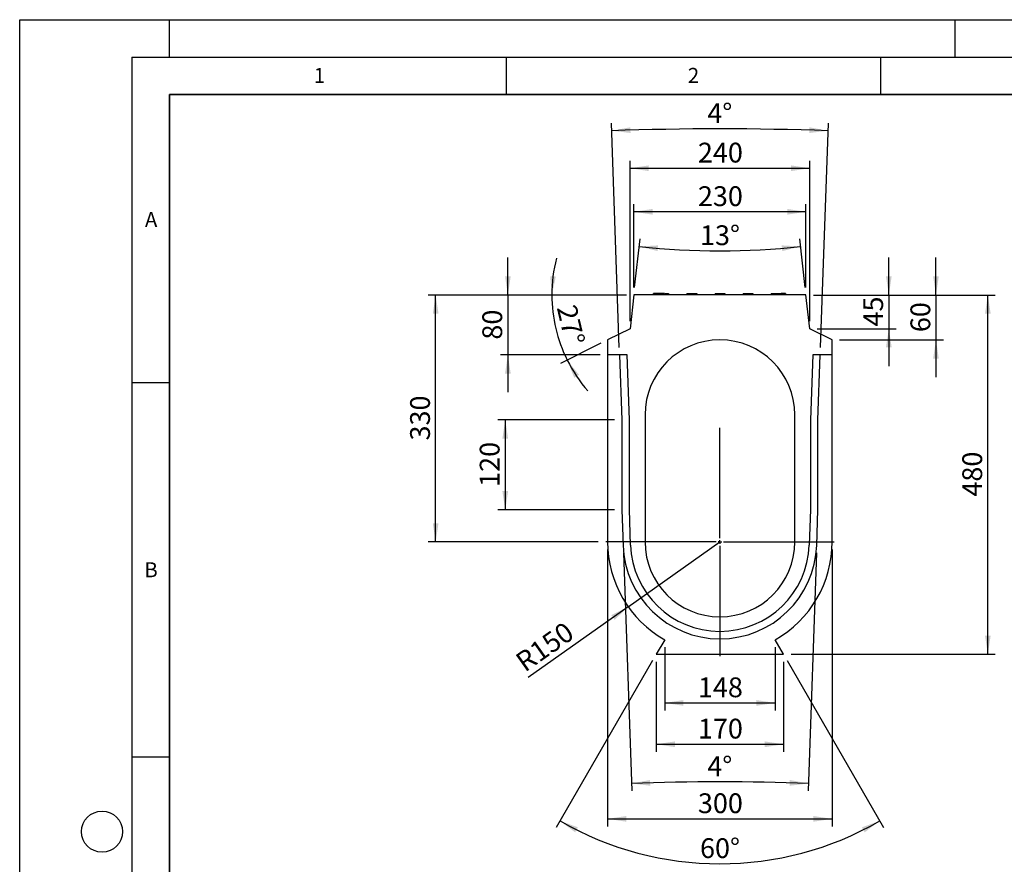
# Model space of a CAD drawing. Units: millimetres. Extents: x 0 to 420, y 0 to 297.
# Drawn here: x 0 to 132, y 184 to 297 of the extents above; entities that cross this region are included whole.
import ezdxf

# ---------------------------------------------------------------- set-up
doc = ezdxf.new("R2010")
doc.units = ezdxf.units.MM
doc.linetypes.add('PHANTOM', pattern=[12.7, 6.35, -1.27, 1.27, -1.27, 1.27, -1.27])
doc.layers.add('LINIEN-DICK', color=7, linetype='Continuous', lineweight=35)
for name, color, linetype in [('LINIEN-DÜNN', 7, 'Continuous'), ('SLD-0', 179, 'Continuous'), ('VORLAGE_TEXT', 7, 'Continuous')]:
    doc.layers.add(name, color=color, linetype=linetype)
doc.styles.add('SLDTEXTSTYLE0', font='TXT', dxfattribs={"width": 0.605})
doc.dimstyles.new('SLDDIMSTYLE0', dxfattribs={"dimtxt": 2.568319, "dimasz": 2.5, "dimexe": 0, "dimexo": 0.0625, "dimgap": 0.64208, "dimtad": 1, "dimdec": 0, "dimlfac": 10, "dimrnd": 1e-09, "dimzin": 12, "dimdsep": 46, "dimtxsty": 'SLDTEXTSTYLE0', "dimsah": 1, "dimcen": 0.09, "dimadec": 0, "dimazin": 3, "dimtfac": 1, "dimtdec": 0, "dimtofl": 0, "dimtmove": 0, "dimatfit": 3, "dimfxl": 0, "dimfrac": 2, "dimtolj": 1, "dimtzin": 12, "dimarcsym": 0})
doc.dimstyles.new('SLDDIMSTYLE1', dxfattribs={"dimtxt": 2.568319, "dimasz": 2.5, "dimexe": 0, "dimexo": 0.0625, "dimgap": 0.64208, "dimtad": 1, "dimlfac": 10, "dimrnd": 1e-09, "dimzin": 12, "dimdsep": 46, "dimtxsty": 'SLDTEXTSTYLE0', "dimsah": 1, "dimcen": 0.09, "dimadec": 0, "dimazin": 3, "dimtfac": 1, "dimtofl": 0, "dimtmove": 0, "dimatfit": 3, "dimfxl": 0, "dimfrac": 2, "dimtolj": 1, "dimtzin": 12, "dimarcsym": 0})
doc.dimstyles.new('SLDDIMSTYLE2', dxfattribs={"dimtxt": 2.568319, "dimasz": 2.5, "dimexe": 0, "dimexo": 0.0625, "dimgap": 0.64208, "dimtad": 1, "dimdec": 4, "dimlfac": 10, "dimzin": 12, "dimdsep": 46, "dimtxsty": 'SLDTEXTSTYLE0', "dimsah": 1, "dimcen": 0.09, "dimazin": 3, "dimtfac": 1, "dimtofl": 0, "dimtmove": 0, "dimatfit": 3, "dimfxl": 0, "dimfrac": 2, "dimtolj": 1, "dimtzin": 12, "dimarcsym": 0})
doc.dimstyles.new('SLDDIMSTYLE3', dxfattribs={"dimtxt": 2.568319, "dimasz": 2.5, "dimexe": 0, "dimexo": 0.0625, "dimgap": 0.64208, "dimtad": 1, "dimlfac": 10, "dimrnd": 1e-09, "dimzin": 12, "dimdsep": 46, "dimtxsty": 'SLDTEXTSTYLE0', "dimsah": 1, "dimcen": 0.09, "dimadec": 0, "dimazin": 3, "dimtfac": 1, "dimtmove": 0, "dimatfit": 0, "dimfxl": 0, "dimfrac": 2, "dimtolj": 1, "dimtzin": 12, "dimarcsym": 0})
doc.dimstyles.new('SLDDIMSTYLE4', dxfattribs={"dimtxt": 2.568319, "dimasz": 2.5, "dimexe": 0, "dimexo": 0.0625, "dimgap": 0.64208, "dimtad": 1, "dimlfac": 10, "dimrnd": 1e-09, "dimzin": 12, "dimdsep": 46, "dimtxsty": 'SLDTEXTSTYLE0', "dimsah": 1, "dimcen": 0, "dimadec": 0, "dimazin": 3, "dimtfac": 1, "dimtofl": 0, "dimtmove": 0, "dimatfit": 3, "dimfxl": 0, "dimfrac": 2, "dimtolj": 1, "dimtzin": 12, "dimarcsym": 0})
doc.dimstyles.new('SLDDIMSTYLE5', dxfattribs={"dimtxt": 2.568319, "dimasz": 2.5, "dimexe": 0, "dimexo": 0.0625, "dimgap": 0.64208, "dimtad": 1, "dimdec": 4, "dimlfac": 10, "dimzin": 12, "dimdsep": 46, "dimtxsty": 'SLDTEXTSTYLE0', "dimsah": 1, "dimcen": 0.09, "dimadec": 0, "dimazin": 3, "dimtfac": 1, "dimtdec": 0, "dimtofl": 0, "dimtmove": 0, "dimatfit": 3, "dimfxl": 0, "dimfrac": 2, "dimtolj": 1, "dimtzin": 12, "dimarcsym": 0})

# ---------------------------------------------------------------- blocks, each defined once
blk = doc.blocks.new('_D')
at = {"layer": 'SLD-0'}
for p, q in [((86.18, 213.15), (86.18, 204.7)), ((100.94, 213.15), (100.94, 204.7)), ((86.18, 205.7), (100.94, 205.7))]:
    blk.add_line(p, q, dxfattribs=at)
for points in [[(86.18, 205.7), (88.68, 205.32), (88.68, 206.08)], [(100.94, 205.7), (98.44, 206.08), (98.44, 205.32)]]:
    blk.add_solid(points, dxfattribs=at)
at = {"layer": 'SLD-0', "insert": (90.62, 209.11), "char_height": 2.646, "attachment_point": 1, "style": 'SLDTEXTSTYLE0'}
blk.add_mtext('148', dxfattribs=at)
blk = doc.blocks.new('_D_1')
at = {"layer": 'SLD-0'}
for p, q in [((85.06, 211.21), (85.06, 199.18)), ((102.06, 211.21), (102.06, 199.18)), ((85.06, 200.18), (102.06, 200.18))]:
    blk.add_line(p, q, dxfattribs=at)
for points in [[(85.06, 200.18), (87.56, 199.79), (87.56, 200.56)], [(102.06, 200.18), (99.56, 200.56), (99.56, 199.79)]]:
    blk.add_solid(points, dxfattribs=at)
at = {"layer": 'SLD-0', "insert": (90.62, 203.59), "char_height": 2.646, "attachment_point": 1, "style": 'SLDTEXTSTYLE0'}
blk.add_mtext('170', dxfattribs=at)
blk = doc.blocks.new('_D_2')
at = {"layer": 'SLD-0'}
for p, q in [((78.56, 226.21), (78.56, 189.21)), ((108.56, 226.21), (108.56, 189.21)), ((78.56, 190.21), (108.56, 190.21))]:
    blk.add_line(p, q, dxfattribs=at)
for points in [[(78.56, 190.21), (81.06, 189.83), (81.06, 190.59)], [(108.56, 190.21), (106.06, 190.59), (106.06, 189.83)]]:
    blk.add_solid(points, dxfattribs=at)
at = {"layer": 'SLD-0', "insert": (90.62, 193.62), "char_height": 2.646, "attachment_point": 1, "style": 'SLDTEXTSTYLE0'}
blk.add_mtext('300', dxfattribs=at)
blk = doc.blocks.new('_D_3')
at = {"layer": 'SLD-0'}
for p, q in [((84.56, 211.35), (71.7, 189.07)), ((102.56, 211.35), (115.42, 189.07))]:
    blk.add_line(p, q, dxfattribs=at)
blk.add_arc((93.56, 226.93), 42.72, 240, 300, dxfattribs=at)
for points in [[(72.2, 189.94), (74.22, 188.41), (74.58, 189.08)], [(114.92, 189.94), (112.54, 189.08), (112.9, 188.41)]]:
    blk.add_solid(points, dxfattribs=at)
at = {"layer": 'SLD-0', "insert": (90.9, 187.62), "char_height": 2.646, "attachment_point": 1, "style": 'SLDTEXTSTYLE0'}
blk.add_mtext('60°', dxfattribs=at)
blk = doc.blocks.new('_D_4')
at = {"layer": 'SLD-0'}
for p, q in [((106.06, 260.21), (130.36, 260.21)), ((129.36, 212.21), (129.36, 260.21)), ((103.06, 212.21), (130.36, 212.21))]:
    blk.add_line(p, q, dxfattribs=at)
for points in [[(129.36, 260.21), (128.98, 257.71), (129.74, 257.71)], [(129.36, 212.21), (129.74, 214.71), (128.98, 214.71)]]:
    blk.add_solid(points, dxfattribs=at)
at = {"layer": 'SLD-0', "insert": (125.95, 233.27), "char_height": 2.646, "attachment_point": 1, "rotation": 90, "style": 'SLDTEXTSTYLE0'}
blk.add_mtext('480', dxfattribs=at)
blk = doc.blocks.new('_D_5')
at = {"layer": 'SLD-0'}
for p, q in [((116.13, 260.21), (116.13, 265.21)), ((106.06, 260.21), (117.13, 260.21)), ((116.13, 260.21), (116.13, 255.71)), ((106.56, 255.71), (117.13, 255.71)), ((116.13, 255.71), (116.13, 250.71))]:
    blk.add_line(p, q, dxfattribs=at)
for points in [[(116.13, 260.21), (116.51, 262.71), (115.75, 262.71)], [(116.13, 255.71), (115.75, 253.21), (116.51, 253.21)]]:
    blk.add_solid(points, dxfattribs=at)
at = {"layer": 'SLD-0', "insert": (112.72, 256), "char_height": 2.646, "attachment_point": 1, "rotation": 90, "style": 'SLDTEXTSTYLE0'}
blk.add_mtext('45', dxfattribs=at)
blk = doc.blocks.new('_D_6')
at = {"layer": 'SLD-0'}
for p, q in [((122.43, 260.21), (122.43, 265.21)), ((106.06, 260.21), (123.43, 260.21)), ((122.43, 260.21), (122.43, 254.21)), ((109.56, 254.21), (123.43, 254.21)), ((122.43, 254.21), (122.43, 249.21))]:
    blk.add_line(p, q, dxfattribs=at)
for points in [[(122.43, 260.21), (122.81, 262.71), (122.05, 262.71)], [(122.43, 254.21), (122.05, 251.71), (122.81, 251.71)]]:
    blk.add_solid(points, dxfattribs=at)
at = {"layer": 'SLD-0', "insert": (119.02, 255.25), "char_height": 2.646, "attachment_point": 1, "rotation": 90, "style": 'SLDTEXTSTYLE0'}
blk.add_mtext('60', dxfattribs=at)
blk = doc.blocks.new('_D_7')
at = {"layer": 'SLD-0'}
for q in [(93.56, 227.21), (67.95, 209.11)]:
    blk.add_line((81.31, 218.55), q, dxfattribs=at)
blk.add_solid([(81.31, 218.55), (79.05, 217.42), (79.49, 216.8)], dxfattribs=at)
at = {"layer": 'SLD-0', "insert": (65.99, 211.89), "char_height": 2.646, "attachment_point": 1, "rotation": 35.2574, "style": 'SLDTEXTSTYLE0'}
blk.add_mtext('R150', dxfattribs=at)
blk = doc.blocks.new('_D_8')
at = {"layer": 'SLD-0'}
for p, q in [((81.06, 260.21), (54.58, 260.21)), ((55.58, 227.21), (55.58, 260.21)), ((77.31, 227.21), (54.58, 227.21))]:
    blk.add_line(p, q, dxfattribs=at)
for points in [[(55.58, 260.21), (55.2, 257.71), (55.96, 257.71)], [(55.58, 227.21), (55.96, 229.71), (55.2, 229.71)]]:
    blk.add_solid(points, dxfattribs=at)
at = {"layer": 'SLD-0', "insert": (52.17, 240.77), "char_height": 2.646, "attachment_point": 1, "rotation": 90, "style": 'SLDTEXTSTYLE0'}
blk.add_mtext('330', dxfattribs=at)
blk = doc.blocks.new('_D_9')
at = {"layer": 'SLD-0'}
for p, q in [((81.06, 260.21), (70.1, 260.21)), ((77.67, 253.76), (72.26, 251.06))]:
    blk.add_line(p, q, dxfattribs=at)
for start, end in [(165.3872, 180), (180, 206.5651), (206.5651, 221.1778)]:
    blk.add_arc((90.56, 260.21), 19.46, start, end, dxfattribs=at)
for points in [[(71.1, 260.21), (71.64, 262.68), (70.88, 262.73)], [(73.16, 251.51), (74.09, 249.16), (74.74, 249.54)]]:
    blk.add_solid(points, dxfattribs=at)
at = {"layer": 'SLD-0', "insert": (74.33, 259.12), "char_height": 2.646, "attachment_point": 1, "rotation": 283.2825, "style": 'SLDTEXTSTYLE0'}
blk.add_mtext('27°', dxfattribs=at)
blk = doc.blocks.new('_D_10')
at = {"layer": 'SLD-0'}
for p, q in [((82.06, 261.21), (82.06, 272.33)), ((105.06, 261.21), (105.06, 272.33)), ((105.06, 271.33), (82.06, 271.33))]:
    blk.add_line(p, q, dxfattribs=at)
for points in [[(82.06, 271.33), (84.56, 270.95), (84.56, 271.71)], [(105.06, 271.33), (102.56, 271.71), (102.56, 270.95)]]:
    blk.add_solid(points, dxfattribs=at)
at = {"layer": 'SLD-0', "insert": (90.62, 274.74), "char_height": 2.646, "attachment_point": 1, "style": 'SLDTEXTSTYLE0'}
blk.add_mtext('230', dxfattribs=at)
blk = doc.blocks.new('_D_11')
at = {"layer": 'SLD-0'}
for p, q in [((81.56, 256.71), (81.56, 278.15)), ((105.56, 256.71), (105.56, 278.15)), ((81.56, 277.15), (105.56, 277.15))]:
    blk.add_line(p, q, dxfattribs=at)
for points in [[(81.56, 277.15), (84.06, 276.77), (84.06, 277.53)], [(105.56, 277.15), (103.06, 277.53), (103.06, 276.77)]]:
    blk.add_solid(points, dxfattribs=at)
at = {"layer": 'SLD-0', "insert": (90.62, 280.56), "char_height": 2.646, "attachment_point": 1, "style": 'SLDTEXTSTYLE0'}
blk.add_mtext('240', dxfattribs=at)
blk = doc.blocks.new('_D_12')
at = {"layer": 'SLD-0'}
for p, q in [((82.17, 261.21), (82.89, 267.7)), ((104.95, 261.21), (104.23, 267.7))]:
    blk.add_line(p, q, dxfattribs=at)
blk.add_arc((93.56, 363.71), 97.6, 263.6598, 276.3402, dxfattribs=at)
for points in [[(82.78, 266.7), (85.23, 266.08), (85.31, 266.84)], [(104.34, 266.7), (101.81, 266.84), (101.89, 266.08)]]:
    blk.add_solid(points, dxfattribs=at)
at = {"layer": 'SLD-0', "insert": (90.9, 269.52), "char_height": 2.646, "attachment_point": 1, "style": 'SLDTEXTSTYLE0'}
blk.add_mtext('13°', dxfattribs=at)
blk = doc.blocks.new('_D_13')
at = {"layer": 'SLD-0'}
for p, q in [((65.23, 260.21), (65.23, 265.21)), ((81.06, 260.21), (64.23, 260.21)), ((65.23, 260.21), (65.23, 252.21)), ((77.56, 252.21), (64.23, 252.21)), ((65.23, 252.21), (65.23, 247.21))]:
    blk.add_line(p, q, dxfattribs=at)
for points in [[(65.23, 260.21), (65.61, 262.71), (64.85, 262.71)], [(65.23, 252.21), (64.85, 249.71), (65.61, 249.71)]]:
    blk.add_solid(points, dxfattribs=at)
at = {"layer": 'SLD-0', "insert": (61.82, 254.25), "char_height": 2.646, "attachment_point": 1, "rotation": 90, "style": 'SLDTEXTSTYLE0'}
blk.add_mtext('80', dxfattribs=at)
blk = doc.blocks.new('_D_14')
at = {"layer": 'SLD-0'}
for p, q in [((80.12, 253.18), (79.07, 283.16)), ((107, 253.18), (108.05, 283.16))]:
    blk.add_line(p, q, dxfattribs=at)
blk.add_arc((93.56, -131.71), 414.12, 88, 92, dxfattribs=at)
for points in [[(79.11, 282.16), (81.62, 281.86), (81.59, 282.62)], [(108.01, 282.16), (105.53, 282.62), (105.5, 281.86)]]:
    blk.add_solid(points, dxfattribs=at)
at = {"layer": 'SLD-0', "insert": (91.88, 285.82), "char_height": 2.646, "attachment_point": 1, "style": 'SLDTEXTSTYLE0'}
blk.add_mtext('4°', dxfattribs=at)
blk = doc.blocks.new('_D_15')
at = {"layer": 'SLD-0'}
for p, q in [((80.66, 225.76), (81.77, 193.94)), ((106.46, 225.76), (105.35, 193.94))]:
    blk.add_line(p, q, dxfattribs=at)
blk.add_arc((93.56, -143.71), 338.86, 88, 92, dxfattribs=at)
for points in [[(81.73, 194.94), (84.25, 194.64), (84.22, 195.4)], [(105.39, 194.94), (102.9, 195.4), (102.88, 194.64)]]:
    blk.add_solid(points, dxfattribs=at)
at = {"layer": 'SLD-0', "insert": (91.88, 198.56), "char_height": 2.646, "attachment_point": 1, "style": 'SLDTEXTSTYLE0'}
blk.add_mtext('4°', dxfattribs=at)
blk = doc.blocks.new('_D_16')
at = {"layer": 'SLD-0'}
for p, q in [((79.46, 243.51), (63.88, 243.51)), ((64.88, 243.51), (64.88, 231.51)), ((79.46, 231.51), (63.88, 231.51))]:
    blk.add_line(p, q, dxfattribs=at)
for points in [[(64.88, 243.51), (64.49, 241.01), (65.26, 241.01)], [(64.88, 231.51), (65.26, 234.01), (64.49, 234.01)]]:
    blk.add_solid(points, dxfattribs=at)
at = {"layer": 'SLD-0', "insert": (61.47, 234.57), "char_height": 2.646, "attachment_point": 1, "rotation": 90, "style": 'SLDTEXTSTYLE0'}
blk.add_mtext('120', dxfattribs=at)
blk = doc.blocks.new('SW_CENTERMARKSYMBOL_0')
at = {"layer": 'SLD-0', "color": 0}
for p, q in [((0, 0.5), (0, 15.25)), ((-0.5, 0), (-15.25, 0)), ((0, 0), (-0.25, 0)), ((0, 0), (0, 0.25)), ((0, 0), (0, -0.25)), ((0, 0), (0.25, 0)), ((0.5, 0), (15.25, 0)), ((0, -0.5), (0, -15.25))]:
    blk.add_line(p, q, dxfattribs=at)

msp = doc.modelspace()

# ---------------------------------------------------------------- linework, layer by layer
at = {"color": 7, "linetype": 'Continuous', "lineweight": 25}
for p, q in [((82.060924, 260.211581), (81.560924, 255.711581)), ((105.060924, 260.211581), (82.060924, 260.211581)), ((84.731172, 260.411581), (84.677573, 260.211581)), ((84.768476, 260.411581), (84.714886, 260.211581)), ((84.749612, 260.411581), (84.731172, 260.411581)), ((86.116505, 260.411581), (84.768476, 260.411581)), ((86.116505, 260.411581), (86.170094, 260.211581)), ((86.153811, 260.411581), (86.134006, 260.411581)), ((86.153811, 260.411581), (86.207408, 260.211581)), ((86.214992, 260.411581), (86.268586, 260.211581)), ((86.232493, 260.411581), (86.710924, 260.411581)), ((86.710924, 260.411581), (86.710924, 260.211581)), ((89.160924, 260.411581), (89.160924, 260.211581)), ((89.160924, 260.411581), (89.810924, 260.411581)), ((89.810924, 260.411581), (89.810924, 260.211581)), ((89.810924, 260.411581), (90.460924, 260.411581)), ((90.460924, 260.411581), (90.460924, 260.211581)), ((92.910924, 260.411581), (92.910924, 260.211581)), ((92.910924, 260.411581), (93.560924, 260.411581)), ((93.560924, 260.411581), (93.560924, 260.211581)), ((93.560924, 260.411581), (94.210924, 260.411581)), ((94.210924, 260.411581), (94.210924, 260.211581)), ((96.660924, 260.411581), (96.660924, 260.211581)), ((96.660924, 260.411581), (97.310924, 260.411581)), ((97.310924, 260.411581), (97.310924, 260.211581)), ((97.310924, 260.411581), (97.960924, 260.411581)), ((97.960924, 260.411581), (97.960924, 260.211581)), ((100.410924, 260.411581), (100.410924, 260.211581)), ((100.410924, 260.411581), (101.060924, 260.411581)), ((101.060924, 260.411581), (101.060924, 260.211581)), ((101.060924, 260.411581), (101.710924, 260.411581)), ((101.710924, 260.411581), (101.710924, 260.211581)), ((101.779653, 260.411581), (101.743298, 260.411581)), ((102.318875, 260.411581), (102.336377, 260.211581)), ((102.31888, 260.411581), (102.336377, 260.211581)), ((105.560924, 255.711581), (105.060924, 260.211581)), ((81.560924, 255.711581), (78.560924, 254.211581)), ((108.560924, 254.211581), (105.560924, 255.711581)), ((78.560924, 254.211581), (78.560924, 252.211581)), ((108.560924, 252.211581), (108.560924, 254.211581)), ((81.15461, 252.211581), (78.560924, 252.211581)), ((78.560924, 252.211581), (78.560924, 227.211581)), ((80.155219, 252.211581), (80.155219, 252.176681)), ((80.155219, 252.176681), (80.457751, 243.513326)), ((81.457751, 243.530781), (81.15461, 252.211581)), ((105.967238, 252.211581), (105.664097, 243.530781)), ((108.560924, 252.211581), (105.967238, 252.211581)), ((106.664097, 243.513326), (106.966628, 252.176681)), ((106.966628, 252.176681), (106.966628, 252.211581)), ((108.560924, 227.211581), (108.560924, 252.211581)), ((80.457751, 243.513326), (80.457751, 231.513326)), ((81.457751, 231.530781), (81.457751, 243.530781)), ((83.560924, 244.211581), (83.560924, 227.211581)), ((103.560924, 227.211581), (103.560924, 244.211581)), ((105.664097, 243.530781), (105.664097, 231.530781)), ((106.664097, 231.513326), (106.664097, 243.513326)), ((80.457751, 231.513326), (80.623747, 226.759805)), ((81.623138, 226.794704), (81.457751, 231.530781)), ((105.664097, 231.530781), (105.49871, 226.794704)), ((106.498101, 226.759805), (106.664097, 231.513326)), ((86.181436, 214.152364), (85.060924, 212.211581)), ((102.060924, 212.211581), (100.940412, 214.152364)), ((85.060924, 212.211581), (102.060924, 212.211581))]:
    msp.add_line(p, q, dxfattribs=at)
at = {"color": 8, "linetype": 'PHANTOM', "lineweight": 18}
msp.add_line((101.779653, 260.411581), (101.77965, 260.211581), dxfattribs=at)
at = {"color": 7, "linetype": 'Continuous', "lineweight": 25, "flags": 128}
for points in [[(84.6533, 260.411581), (84.637211, 260.351575), (84.621122, 260.29157), (84.599676, 260.211581)], [(84.653274, 260.411581), (84.637194, 260.351579), (84.621114, 260.291577), (84.599676, 260.211581)], [(86.214985, 260.411581), (86.231067, 260.351577), (86.247148, 260.291573), (86.268586, 260.211581)]]:
    msp.add_lwpolyline(points, dxfattribs=at)
at = {"color": 7, "linetype": 'Continuous', "lineweight": 25}
for centre, radius, start, end in [((93.560924, 244.211581), 10, 0, 180), ((93.560924, 227.211581), 15, 180, 240.53012365), ((93.560924, 227.211581), 12.945063, 182, 358), ((93.560924, 227.211581), 11.945063, 182, 358), ((93.560924, 227.211581), 10, 180, 0), ((93.560924, 227.211581), 15, 299.46987635, 0)]:
    msp.add_arc(centre, radius, start, end, dxfattribs=at)
for points, knots in [([(84.693971, 260.411581), (84.693075, 260.411581), (84.671628, 260.411581), (84.65753, 260.411581), (84.654444, 260.411581), (84.6533, 260.411581)], [0, 0, 0, 0, 0.0267075227, 0.6390477837, 1, 1, 1, 1]), ([(86.214985, 260.411581), (86.215216, 260.411581), (86.215468, 260.411581), (86.193615, 260.411581), (86.191792, 260.411581)], [0, 0, 0, 0, 0.9165858311, 1, 1, 1, 1]), ([(102.318875, 260.411581), (102.315393, 260.411581), (102.309235, 260.411581), (102.255132, 260.411581), (102.168299, 260.411581), (102.007444, 260.411581), (101.868775, 260.411581), (101.779653, 260.411581)], [0, 0, 0, 0, 0.1687608018, 0.2984257324, 0.4280585296, 0.6324147429, 1, 1, 1, 1])]:
    msp.add_open_spline(points, degree=3, knots=knots, dxfattribs=at)
at = {"layer": 'LINIEN-DICK'}
for p, q in [((20, 287), (20, 10)), ((410, 287), (20, 287))]:
    msp.add_line(p, q, dxfattribs=at)
at = {"layer": 'LINIEN-DÜNN'}
for p, q in [((0, 0), (0, 297)), ((0, 297), (420, 297)), ((20, 292), (20, 297)), ((125, 292), (125, 297)), ((15, 292), (415, 292)), ((15, 292), (15, 5)), ((65, 292), (65, 287)), ((115, 292), (115, 287)), ((15, 248.5), (20, 248.5)), ((15, 198.5), (20, 198.5))]:
    msp.add_line(p, q, dxfattribs=at)
msp.add_circle((11, 188.5), 2.75, dxfattribs=at)

# ---------------------------------------------------------------- block references
at = {"layer": 'SLD-0'}
msp.add_blockref('SW_CENTERMARKSYMBOL_0', (93.560924, 227.211581), dxfattribs=at)

# ---------------------------------------------------------------- texts
at = {"layer": 'VORLAGE_TEXT', "char_height": 2, "attachment_point": 2, "style": 'SLDTEXTSTYLE0'}
for s, insert in [('1', (40.050955, 290.553017)), ('2', (90.033223, 290.55667)), ('A', (17.560979, 271.296605)), ('B', (17.551691, 224.492642))]:
    msp.add_mtext(s, dxfattribs=dict(at, insert=insert))

# ---------------------------------------------------------------- dimensions: what is measured, and where the dimension line sits
at = {"layer": 'SLD-0'}
for base, line1, line2, dimstyle, picture, middle in [((93.560924, 282.411581), ((80.155219, 252.176681), (80.457751, 243.513326)), ((106.664097, 243.513326), (106.966628, 252.176681)), 'SLDDIMSTYLE2', '_D_14', (93.560924, 282.411581)), ((93.560924, 266.107819), ((105.060924, 260.211581), (105.560924, 255.711581)), ((81.560924, 255.711581), (82.060924, 260.211581)), 'SLDDIMSTYLE5', '_D_12', (93.560924, 266.107819)), ((71.62356, 255.741076), ((78.560924, 254.211581), (81.560924, 255.711581)), ((82.060924, 260.211581), (105.060924, 260.211581)), 'SLDDIMSTYLE5', '_D_9', (71.62356, 255.741076)), ((93.560924, 195.144431), ((106.664097, 231.513326), (106.498101, 226.759805)), ((80.623747, 226.759805), (80.457751, 231.513326)), 'SLDDIMSTYLE2', '_D_15', (93.560924, 195.144431)), ((93.560924, 184.211581), ((102.060924, 212.211581), (100.940412, 214.152364)), ((86.181436, 214.152364), (85.060924, 212.211581)), 'SLDDIMSTYLE2', '_D_3', (93.560924, 184.211581))]:
    dim = msp.add_angular_dim_2l(base=base, line1=line1, line2=line2, dimstyle=dimstyle, dxfattribs=at)
    dim.commit()
    dim.dimension.update_dxf_attribs({"geometry": picture, "text_midpoint": middle, "dimtype": 162})
for base, p1, p2, dimstyle, picture, middle in [((105.560924, 277.149746), (81.560924, 255.711581), (105.560924, 255.711581), 'SLDDIMSTYLE1', '_D_11', (93.560924, 277.149746)), ((82.060924, 271.330084), (105.060924, 260.211581), (82.060924, 260.211581), 'SLDDIMSTYLE1', '_D_10', (93.560924, 271.330084)), ((108.560924, 190.211581), (78.560924, 227.211581), (108.560924, 227.211581), 'SLDDIMSTYLE1', '_D_2', (93.560924, 190.211581)), ((100.940412, 205.699977), (86.181436, 214.152364), (100.940412, 214.152364), 'SLDDIMSTYLE0', '_D', (93.560924, 205.699977)), ((102.060924, 200.17546), (85.060924, 212.211581), (102.060924, 212.211581), 'SLDDIMSTYLE1', '_D_1', (93.560924, 200.17546))]:
    dim = msp.add_linear_dim(base=base, p1=p1, p2=p2, dimstyle=dimstyle, dxfattribs=at)
    dim.commit()
    dim.dimension.update_dxf_attribs({"geometry": picture, "text_midpoint": middle, "dimtype": 160})
for base, p1, p2, dimstyle, picture, middle in [((65.228584, 252.211581), (82.060924, 260.211581), (78.560924, 252.211581), 'SLDDIMSTYLE3', '_D_13', (65.228584, 256.211581)), ((116.126556, 255.711581), (105.060924, 260.211581), (105.560924, 255.711581), 'SLDDIMSTYLE3', '_D_5', (116.126556, 257.961581)), ((122.430919, 254.211581), (105.060924, 260.211581), (108.560924, 254.211581), 'SLDDIMSTYLE3', '_D_6', (122.430919, 257.211581)), ((55.578527, 260.211581), (78.310924, 227.211581), (82.060924, 260.211581), 'SLDDIMSTYLE1', '_D_8', (55.578527, 243.711581)), ((129.358217, 260.211581), (102.060924, 212.211581), (105.060924, 260.211581), 'SLDDIMSTYLE1', '_D_4', (129.358217, 236.211581)), ((64.875939, 231.513326), (80.457751, 243.513326), (80.457751, 231.513326), 'SLDDIMSTYLE1', '_D_16', (64.875939, 237.513326))]:
    dim = msp.add_linear_dim(base=base, p1=p1, p2=p2, angle=90, dimstyle=dimstyle, dxfattribs=at)
    dim.commit()
    dim.dimension.update_dxf_attribs({"geometry": picture, "text_midpoint": middle, "dimtype": 160})
dim = msp.add_radius_dim(center=(93.560924, 227.211581), mpoint=(81.312422, 218.552817), dimstyle='SLDDIMSTYLE4', dxfattribs=at)
dim.commit()
dim.dimension.update_dxf_attribs({"geometry": '_D_7', "text_midpoint": (71.335712, 211.500041), "dimtype": 164})

doc.saveas('drawing.dxf')
